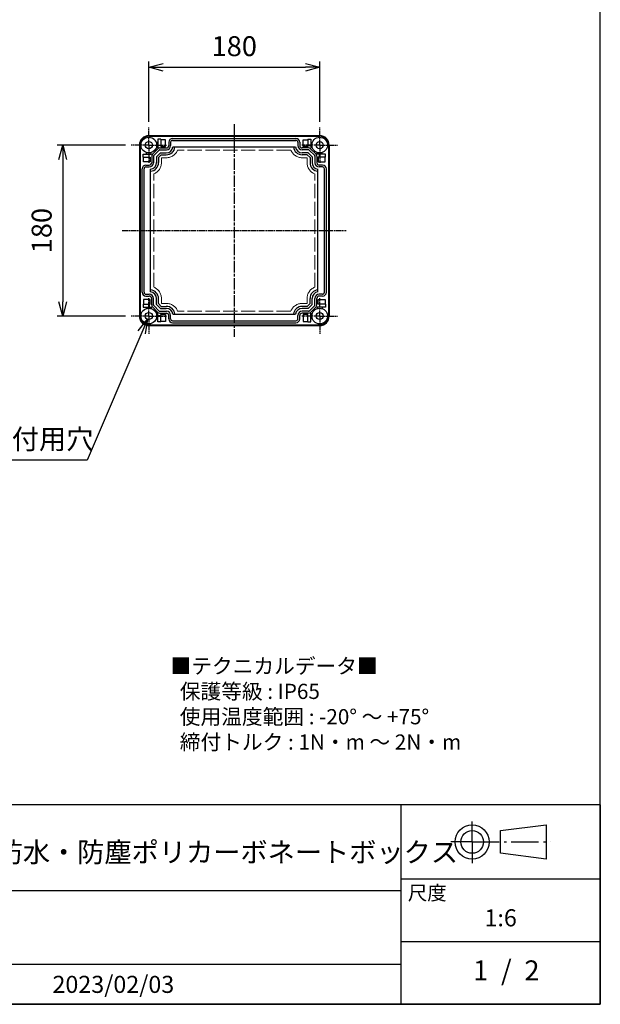
# Model space of a CAD drawing. Units: millimetres. Extents: x 0 to 4846, y 0 to 1680.
# Drawn here: x 1806 to 2418, y 0 to 1037 of the extents above; entities that cross this region are included whole.
import ezdxf
from ezdxf.enums import TextEntityAlignment as Align

# ---------------------------------------------------------------- set-up
doc = ezdxf.new("R2010")
doc.units = ezdxf.units.MM
for name, pattern in [('AM_ISO02W050x2', [3.75, 3, -0.75]), ('AM_ISO08W050', [18, 12, -1.5, 3, -1.5]), ('AM_ISO08W050x2', [9, 6, -0.75, 1.5, -0.75]), ('gen7a', [6.875, 4.75, -0.875, 0.375, -0.875])]:
    doc.linetypes.add(name, pattern=pattern)
doc.layers.add('7A', color=4, linetype='gen7a')
doc.layers.add('RAHM2', color=1, linetype='Continuous')
for name, color, linetype, lineweight in [('AM_5', 3, 'Continuous', 25), ('AM_7', 4, 'AM_ISO08W050', 25), ('AM_8', 1, 'Continuous', 25), ('ﾎﾞﾃﾞｨｰ', 2, 'Continuous', 25), ('ﾎﾞﾃﾞｨｰ0', 2, 'AM_ISO02W050x2', 13)]:
    doc.layers.add(name, color=color, linetype=linetype, lineweight=lineweight)
doc.styles.get("Standard").update_dxf_attribs({"font": 'ISOCP.SHX', "bigfont": 'EXTFONT.SHX'})
doc.styles.add('takachi1', font='MS PGothic.ttf', dxfattribs={"height": 2.5})
doc.dimstyles.new('AM_ISO$0', dxfattribs={"dimtxt": 3.5, "dimasz": 2.5, "dimexe": 1, "dimexo": 1, "dimgap": 1.5, "dimtad": 1, "dimdsep": 46, "dimtxsty": 'STANDARD', "dimblk": 'OPEN30', "dimcen": 0, "dimclrd": 3, "dimclre": 3, "dimclrt": 2, "dimadec": 0, "dimazin": 2, "dimtp": 0.1, "dimtm": 0.1, "dimtfac": 0.71, "dimtmove": 0, "dimatfit": 3, "dimldrblk": 'OPEN30', "dimfxl": 1, "dimlwd": -1, "dimlwe": -1, "dimarcsym": 0})
doc.dimstyles.new('AM_ISO$3', dxfattribs={"dimtxt": 3.5, "dimasz": 2.5, "dimexe": 1, "dimexo": 1, "dimgap": 1.5, "dimtad": 1, "dimtoh": 1, "dimdsep": 46, "dimtxsty": 'STANDARD', "dimblk": 'OPEN30', "dimcen": 0, "dimclrd": 3, "dimclre": 3, "dimclrt": 2, "dimadec": 0, "dimazin": 2, "dimtp": 0.1, "dimtm": 0.1, "dimtfac": 0.71, "dimtofl": 0, "dimtmove": 0, "dimatfit": 0, "dimldrblk": 'OPEN30', "dimfxl": 1, "dimlwd": -1, "dimlwe": -1, "dimarcsym": 0})

# ---------------------------------------------------------------- blocks, each defined once
blk = doc.blocks.new('TK-A3')
blk.add_lwpolyline([(0, 0), (403, 0), (403, 280), (0, 280)], close=True)
blk = doc.blocks.new('A$C0FAF06CF')
at = {"layer": 'AM_8'}
h = blk.add_hatch(color=1, dxfattribs=at)
edge = h.paths.add_edge_path()
edge.add_line((-8.01, -2.41), (8.01, -2.41))
edge.add_arc((8.01, -1.77), 0.638, 270, 360)
edge.add_line((8.65, -1.77), (8.65, 1.77))
edge.add_arc((8.01, 1.77), 0.638, 0, 90)
edge.add_line((8.01, 2.41), (-8.01, 2.41))
edge.add_arc((-8.01, 1.77), 0.638, 90, 180)
edge.add_line((-8.65, 1.77), (-8.65, -1.77))
edge.add_arc((-8.01, -1.77), 0.638, 180, 270)
edge = h.paths.add_edge_path(flags=16)
edge.add_line((-7.47, 2.09), (7.47, 2.09))
edge.add_arc((7.47, 1.55), 0.542, 0, 90, ccw=False)
edge.add_line((8.01, 1.55), (8.01, -1.55))
edge.add_arc((7.47, -1.55), 0.542, 270, 360, ccw=False)
edge.add_line((7.47, -2.09), (-7.47, -2.09))
edge.add_arc((-7.47, -1.55), 0.542, 180, 270, ccw=False)
edge.add_line((-8.01, -1.55), (-8.01, 1.55))
edge.add_arc((-7.47, 1.55), 0.542, 90, 180, ccw=False)
for points in [[(-5.45, 0.59), (-5.45, 1.04), (-7.53, 1.04), (-7.53, 0.59), (-6.76, 0.59), (-6.76, -1.22), (-6.23, -1.22), (-6.23, 0.59)], [(-3.15, 1.04), (-3.15, -1.22), (-2.67, -1.22), (-2.67, -0.62), (-2.19, -0.1), (-1.52, -1.22), (-0.96, -1.22), (-1.85, 0.27), (-1.14, 1.04), (-1.79, 1.04), (-2.67, 0.09), (-2.67, 1.04)], [(4.3, 1.04), (4.3, -1.22), (4.78, -1.22), (4.78, -0.32), (5.83, -0.32), (5.83, -1.22), (6.3, -1.22), (6.3, 1.04), (5.83, 1.04), (5.83, 0.13), (4.78, 0.13), (4.78, 1.04)], [(7.28, -1.22), (7.28, 1.04), (6.81, 1.04), (6.81, -1.22)]]:
    blk.add_hatch(color=1, dxfattribs=at).paths.add_polyline_path(points)
h = blk.add_hatch(color=1, dxfattribs=at)
h.paths.add_polyline_path([(-5.26, -1.22), (-5.08, -0.73), (-4.16, -0.73), (-3.98, -1.22), (-3.42, -1.22), (-4.25, 1.04), (-4.99, 1.04), (-5.82, -1.22)])
h.paths.add_polyline_path([(-4.33, -0.27), (-4.91, -0.27), (-4.62, 0.52)], flags=16)
h = blk.add_hatch(color=1, dxfattribs=at)
h.paths.add_polyline_path([(-0.2, -1.22), (-0.02, -0.73), (0.91, -0.73), (1.09, -1.22), (1.65, -1.22), (0.82, 1.04), (0.07, 1.04), (-0.76, -1.22)])
h.paths.add_polyline_path([(0.74, -0.27), (0.16, -0.27), (0.45, 0.52)], flags=16)
h = blk.add_hatch(color=1, dxfattribs=at)
edge = h.paths.add_edge_path()
edge.add_ellipse((2.88, -0.09), major_axis=(0, 0.727), ratio=0.867347, start_angle=308.5505, end_angle=246.582)
edge.add_line((3.47, -0.35), (3.94, -0.55))
edge.add_arc((2.88, -0.09), 1.16, 38.5505, 336.582, ccw=False)
edge.add_line((3.78, 0.63), (3.4, 0.32))
blk = doc.blocks.new('TK-仕様書NEW')
for p, q in [((0, 35), (-193, 35)), ((-193, 35), (-193, 0)), ((-118, 35), (-118, 0)), ((-35, 35), (-35, 0)), ((0, 35), (0, 0)), ((-17.5, 30.5), (-9.5, 31.5)), ((-9.5, 31.5), (-9.5, 25.5)), ((-17.5, 26.5), (-17.5, 30.5)), ((-9.5, 25.5), (-17.5, 26.5)), ((-35, 22), (0, 22)), ((-193, 20), (-35, 20)), ((-168, 20), (-168, 0)), ((-143, 20), (-143, 0)), ((-35, 11), (0, 11)), ((-35, 7), (-118, 7)), ((0, 0), (-193, 0))]:
    blk.add_line(p, q)
for radius in [3, 2]:
    blk.add_circle((-22.5, 28.5), radius)
at = {"layer": '7A'}
for q in [(-22.5, 32.07), (-26.22, 28.5), (-22.5, 24.79), (-8.72, 28.5)]:
    blk.add_line((-22.5, 28.5), q, dxfattribs=at)
at = {"xscale": 0.9599999999999999, "yscale": 0.9599999999999999, "zscale": 0.9599999999999999}
blk.add_blockref('A$C0FAF06CF', (-180, 27.5), dxfattribs=at)
at = {"insert": (-167, 27.5), "char_height": 3, "width": 42.8844, "attachment_point": 4}
blk.add_mtext('\\fＭＳ ゴシック|b0|i0|c128|p49;株式会社タカチ電機工業', dxfattribs=at)
for tag, p in [('品名', (-106.16, 24.95)), ('型番', (-106.14, 11.54))]:
    blk.add_attdef(tag, p, '', height=3.5)
for tag, height, p in [('GEN-TITLE-SCA', 3, (-17.5, 14.79)), ('検図', 3.5, (-155.5, 7.73)), ('製図', 3.5, (-130.5, 7.73)), ('承認', 3.5, (-180.72, 7.73)), ('ページNO.', 3.5, (-21, 5.5)), ('総ページ数', 3.5, (-12, 5.5))]:
    blk.add_attdef(tag, text='', height=height).set_placement(p, align=Align.MIDDLE)
blk.add_attdef('GEN-TITLE-DAT', text='', height=3).set_placement((-85.5, 3.5), align=Align.MIDDLE_CENTER)
at = {"layer": 'RAHM2', "char_height": 2.5}
for s, insert, width, attachment_point in [('品名', (-116, 32.55), 90, 4), ('尺度', (-33.8, 20.8), 20, 1), ('承認', (-180.43, 18.8), 17, 2), ('検図', (-155.17, 18.93), 17, 2), ('製図', (-131.5, 18.96), 17, 2)]:
    blk.add_mtext(s, dxfattribs=dict(at, insert=insert, width=width, attachment_point=attachment_point))
at = {"layer": 'RAHM2', "color": 0, "insert": (-16.5, 5.5), "char_height": 3.5, "width": 4.4699, "attachment_point": 5}
blk.add_mtext('/', dxfattribs=at)
blk = doc.blocks.new('_Open30')
at = {"color": 0, "linetype": 'ByBlock', "lineweight": -2}
for p, q in [((-1, 0.268), (0, 0)), ((0, 0), (-1, -0.268)), ((0, 0), (-1, 0))]:
    blk.add_line(p, q, dxfattribs=at)
blk = doc.blocks.new('*D30')
at = {"layer": 'AM_5', "color": 3}
for p, q in [((1935, 707.6), (1877.3, 573)), ((1877.3, 573), (1627.1, 573))]:
    blk.add_line(p, q, dxfattribs=at)
at = {"layer": 'Defpoints', "color": 0}
for p in [(1943.9, 728.3), (1940.9, 721.4)]:
    blk.add_point(p, dxfattribs=at)
at = {"layer": 'AM_5', "color": 3, "xscale": 15, "yscale": 15, "zscale": 15, "rotation": 66.7781700463027}
blk.add_blockref('_Open30', (1940.9, 721.4), dxfattribs=at)
at = {"layer": 'AM_5', "color": 2, "insert": (1747.7, 592.5), "char_height": 21, "attachment_point": 5}
blk.add_mtext('4-∅7.5 外部取付用穴', dxfattribs=at)
blk = doc.blocks.new('*D31')
at = {"layer": 'AM_5', "color": 3}
for p, q in [((1942.4, 929.5), (1942.4, 992.8)), ((1957.4, 986.8), (2107.4, 986.8)), ((2122.4, 929.5), (2122.4, 992.8))]:
    blk.add_line(p, q, dxfattribs=at)
at = {"layer": 'Defpoints', "color": 0}
for p in [(2122.4, 986.8), (1942.4, 923.5), (2122.4, 923.5)]:
    blk.add_point(p, dxfattribs=at)
at = {"layer": 'AM_5', "color": 3, "xscale": 15, "yscale": 15, "zscale": 15, "rotation": 180}
blk.add_blockref('_Open30', (1942.4, 986.8), dxfattribs=at)
at = {"layer": 'AM_5', "color": 3, "xscale": 15, "yscale": 15, "zscale": 15}
blk.add_blockref('_Open30', (2122.4, 986.8), dxfattribs=at)
at = {"layer": 'AM_5', "color": 2, "insert": (2032.4, 1006.3), "char_height": 21, "attachment_point": 5}
blk.add_mtext('180', dxfattribs=at)
blk = doc.blocks.new('*D32')
at = {"layer": 'AM_5', "color": 3}
for p, q in [((1917.7, 904.8), (1845.7, 904.8)), ((1851.7, 889.8), (1851.7, 739.8)), ((1917.7, 724.8), (1845.7, 724.8))]:
    blk.add_line(p, q, dxfattribs=at)
at = {"layer": 'Defpoints', "color": 0}
for p in [(1923.7, 904.8), (1851.7, 724.8), (1923.7, 724.8)]:
    blk.add_point(p, dxfattribs=at)
at = {"layer": 'AM_5', "color": 3, "xscale": 15, "yscale": 15, "zscale": 15}
for p, rotation in [((1851.7, 904.8), 90), ((1851.7, 724.8), 270)]:
    blk.add_blockref('_Open30', p, dxfattribs=dict(at, rotation=rotation))
at = {"layer": 'AM_5', "color": 2, "insert": (1832.2, 814.8), "char_height": 21, "attachment_point": 5, "rotation": 90}
blk.add_mtext('180', dxfattribs=at)

msp = doc.modelspace()

# ---------------------------------------------------------------- linework, layer by layer
at = {"layer": 'AM_7', "linetype": 'AM_ISO08W050x2'}
for p, q in [((1942.384, 904.825), (1942.384, 923.5)), ((2122.384, 904.825), (2122.384, 923.5)), ((1942.384, 904.825), (1923.709, 904.825)), ((1942.384, 904.825), (1961.059, 904.825)), ((1942.384, 904.825), (1942.384, 886.15)), ((2122.384, 904.825), (2103.709, 904.825)), ((2122.384, 904.825), (2122.384, 886.15)), ((2122.384, 904.825), (2141.059, 904.825)), ((1942.384, 724.825), (1942.384, 743.5)), ((2122.384, 724.825), (2122.384, 743.5)), ((1942.384, 724.825), (1923.709, 724.825)), ((1942.384, 724.825), (1961.059, 724.825)), ((1942.384, 724.825), (1942.384, 706.15)), ((2122.384, 724.825), (2103.709, 724.825)), ((2122.384, 724.825), (2122.384, 706.15)), ((2122.384, 724.825), (2141.059, 724.825))]:
    msp.add_line(p, q, dxfattribs=at)
at = {"layer": 'AM_7'}
msp.add_line((2032.384, 926.825), (2032.384, 702.825), dxfattribs=at)
at = {"layer": 'AM_7', "ltscale": 0.5}
msp.add_line((1914.384, 814.825), (2150.384, 814.825), dxfattribs=at)
at = {"layer": 'ﾎﾞﾃﾞｨｰ'}
for p, q in [((1942.384, 914.825), (2122.384, 914.825)), ((1942.384, 914.075), (2122.384, 914.075)), ((1932.384, 904.825), (1932.384, 724.825)), ((1933.134, 904.825), (1933.134, 724.825)), ((1951.854, 907.45), (1950.208, 907.45)), ((1951.854, 902.2), (1950.208, 902.2)), ((1951.854, 910.928), (1951.854, 902.2)), ((1954.954, 910.928), (1951.854, 910.928)), ((1954.954, 904.469), (1951.854, 904.469)), ((1954.954, 910.928), (1954.954, 903.325)), ((1959.884, 910.525), (1954.954, 910.525)), ((1954.954, 903.325), (1959.884, 903.325)), ((1959.884, 903.325), (1959.884, 910.525)), ((1963.384, 907.825), (1963.384, 904.325)), ((1965.384, 907.825), (1965.384, 904.325)), ((1967.384, 911.825), (2097.384, 911.825)), ((1967.384, 909.825), (2097.384, 909.825)), ((1967.783, 902.985), (2096.985, 902.985)), ((2099.384, 907.825), (2099.384, 904.325)), ((2101.384, 907.825), (2101.384, 904.325)), ((2104.884, 910.525), (2109.814, 910.525)), ((2104.884, 903.325), (2104.884, 910.525)), ((2109.814, 903.325), (2104.884, 903.325)), ((2109.814, 910.928), (2112.914, 910.928)), ((2109.814, 910.928), (2109.814, 903.325)), ((2109.814, 904.469), (2112.914, 904.469)), ((2112.914, 910.928), (2112.914, 902.2)), ((2112.914, 907.45), (2114.56, 907.45)), ((2112.914, 902.2), (2114.56, 902.2)), ((2131.634, 904.825), (2131.634, 724.825)), ((2132.384, 904.825), (2132.384, 724.825)), ((1936.281, 895.355), (1945.009, 895.355)), ((1936.281, 892.255), (1936.281, 895.355)), ((1936.281, 892.255), (1943.884, 892.255)), ((1936.684, 887.325), (1936.684, 892.255)), ((1939.759, 895.355), (1939.759, 897.001)), ((1942.74, 892.255), (1942.74, 895.355)), ((1943.884, 892.255), (1943.884, 887.325)), ((1945.009, 895.355), (1945.009, 897.001)), ((1945.384, 893.147), (1945.384, 886.325)), ((1946.263, 895.269), (1951.94, 900.946)), ((1947.384, 893.147), (1947.384, 886.325)), ((1947.677, 893.854), (1953.355, 899.532)), ((1950.464, 892.554), (1954.655, 896.745)), ((1950.464, 892.554), (1950.464, 886.465)), ((1952.594, 891.672), (1955.537, 894.615)), ((1954.062, 901.825), (1960.884, 901.825)), ((1954.062, 899.825), (1960.884, 899.825)), ((1954.655, 896.745), (1960.744, 896.745)), ((1955.537, 894.615), (1960.744, 894.615)), ((2110.706, 901.825), (2103.884, 901.825)), ((2110.706, 899.825), (2103.884, 899.825)), ((2110.113, 896.745), (2104.024, 896.745)), ((2109.231, 894.615), (2104.024, 894.615)), ((2112.174, 891.672), (2109.231, 894.615)), ((2114.304, 892.554), (2110.113, 896.745)), ((2117.091, 893.854), (2111.413, 899.532)), ((2118.505, 895.269), (2112.828, 900.946)), ((2114.304, 892.554), (2114.304, 886.465)), ((2117.384, 893.147), (2117.384, 886.325)), ((2119.384, 893.147), (2119.384, 886.325)), ((2119.759, 895.355), (2119.759, 897.001)), ((2128.487, 895.355), (2119.759, 895.355)), ((2128.487, 892.255), (2120.884, 892.255)), ((2120.884, 892.255), (2120.884, 887.325)), ((2122.028, 892.255), (2122.028, 895.355)), ((2125.009, 895.355), (2125.009, 897.001)), ((2128.084, 887.325), (2128.084, 892.255)), ((2128.487, 892.255), (2128.487, 895.355)), ((1943.884, 887.325), (1936.684, 887.325)), ((1939.384, 883.825), (1942.884, 883.825)), ((1939.384, 881.825), (1942.884, 881.825)), ((1952.594, 891.672), (1952.594, 886.465)), ((2112.174, 891.672), (2112.174, 886.465)), ((2120.884, 887.325), (2128.084, 887.325)), ((2125.384, 883.825), (2121.884, 883.825)), ((2125.384, 881.825), (2121.884, 881.825)), ((1935.384, 749.825), (1935.384, 879.825)), ((1937.384, 749.825), (1937.384, 879.825)), ((1944.224, 750.224), (1944.224, 879.426)), ((2120.544, 750.224), (2120.544, 879.426)), ((2127.384, 749.825), (2127.384, 879.825)), ((2129.384, 749.825), (2129.384, 879.825)), ((1939.384, 747.825), (1942.884, 747.825)), ((2125.384, 747.825), (2121.884, 747.825)), ((1936.281, 737.395), (1943.884, 737.395)), ((1936.281, 737.395), (1936.281, 734.295)), ((1943.884, 742.325), (1936.684, 742.325)), ((1936.684, 742.325), (1936.684, 737.395)), ((1939.384, 745.825), (1942.884, 745.825)), ((1942.74, 737.395), (1942.74, 734.295)), ((1943.884, 737.395), (1943.884, 742.325)), ((1945.384, 736.503), (1945.384, 743.325)), ((1947.384, 736.503), (1947.384, 743.325)), ((1950.464, 737.096), (1950.464, 743.185)), ((1950.464, 737.096), (1954.655, 732.905)), ((1952.594, 737.978), (1952.594, 743.185)), ((1952.594, 737.978), (1955.537, 735.035)), ((2112.174, 737.978), (2109.231, 735.035)), ((2114.304, 737.096), (2110.113, 732.905)), ((2112.174, 737.978), (2112.174, 743.185)), ((2114.304, 737.096), (2114.304, 743.185)), ((2117.384, 736.503), (2117.384, 743.325)), ((2119.384, 736.503), (2119.384, 743.325)), ((2120.884, 742.325), (2128.084, 742.325)), ((2120.884, 737.395), (2120.884, 742.325)), ((2128.487, 737.395), (2120.884, 737.395)), ((2125.384, 745.825), (2121.884, 745.825)), ((2122.028, 737.395), (2122.028, 734.295)), ((2128.084, 742.325), (2128.084, 737.395)), ((2128.487, 737.395), (2128.487, 734.295)), ((1936.281, 734.295), (1945.009, 734.295)), ((1939.759, 734.295), (1939.759, 732.649)), ((1945.009, 734.295), (1945.009, 732.649)), ((1946.263, 734.381), (1951.94, 728.704)), ((1947.677, 735.796), (1953.355, 730.118)), ((1951.854, 727.45), (1950.208, 727.45)), ((1951.854, 718.722), (1951.854, 727.45)), ((1954.062, 729.825), (1960.884, 729.825)), ((1954.062, 727.825), (1960.884, 727.825)), ((1954.655, 732.905), (1960.744, 732.905)), ((1954.954, 718.722), (1954.954, 726.325)), ((1954.954, 726.325), (1959.884, 726.325)), ((1955.537, 735.035), (1960.744, 735.035)), ((1959.884, 726.325), (1959.884, 719.125)), ((1967.783, 726.665), (2096.985, 726.665)), ((2110.706, 729.825), (2103.884, 729.825)), ((2110.706, 727.825), (2103.884, 727.825)), ((2109.231, 735.035), (2104.024, 735.035)), ((2110.113, 732.905), (2104.024, 732.905)), ((2104.884, 726.325), (2104.884, 719.125)), ((2109.814, 726.325), (2104.884, 726.325)), ((2109.814, 718.722), (2109.814, 726.325)), ((2117.091, 735.796), (2111.413, 730.118)), ((2118.505, 734.381), (2112.828, 728.704)), ((2112.914, 718.722), (2112.914, 727.45)), ((2112.914, 727.45), (2114.56, 727.45)), ((2128.487, 734.295), (2119.759, 734.295)), ((2119.759, 734.295), (2119.759, 732.649)), ((2125.009, 734.295), (2125.009, 732.649)), ((1942.384, 715.575), (2122.384, 715.575)), ((1951.854, 722.2), (1950.208, 722.2)), ((1954.954, 725.181), (1951.854, 725.181)), ((1954.954, 718.722), (1951.854, 718.722)), ((1959.884, 719.125), (1954.954, 719.125)), ((1963.384, 721.825), (1963.384, 725.325)), ((1965.384, 721.825), (1965.384, 725.325)), ((1967.384, 719.825), (2097.384, 719.825)), ((1967.384, 717.825), (2097.384, 717.825)), ((2099.384, 721.825), (2099.384, 725.325)), ((2101.384, 721.825), (2101.384, 725.325)), ((2104.884, 719.125), (2109.814, 719.125)), ((2109.814, 725.181), (2112.914, 725.181)), ((2109.814, 718.722), (2112.914, 718.722)), ((2112.914, 722.2), (2114.56, 722.2)), ((1942.384, 714.825), (2122.384, 714.825))]:
    msp.add_line(p, q, dxfattribs=at)
for centre, radius in [((1942.384, 904.825), 8.253), ((2122.384, 904.825), 8.253), ((1942.384, 904.825), 3.75), ((2122.384, 904.825), 3.75), ((1942.384, 724.825), 8.253), ((1942.384, 724.825), 3.75), ((2122.384, 724.825), 8.253), ((2122.384, 724.825), 3.75)]:
    msp.add_circle(centre, radius, dxfattribs=at)
for centre, radius, start, end in [((1942.384, 904.825), 10, 90, 180), ((1942.384, 904.825), 9.25, 90, 180), ((2122.384, 904.825), 10, 0, 90), ((2122.384, 904.825), 9.25, 0, 90), ((1960.744, 903.835), 9.22, 270, 354.71034), ((1960.744, 903.835), 7.09, 270, 353.11441), ((1960.884, 904.325), 4.5, 270, 0), ((1960.884, 904.325), 2.5, 270, 0), ((1967.384, 907.825), 4, 90, 180), ((1967.384, 907.825), 2, 90, 180), ((2104.024, 903.835), 9.22, 185.28966, 270), ((2104.024, 903.835), 7.09, 186.88559, 270), ((2097.384, 907.825), 4, 0, 90), ((2097.384, 907.825), 2, 0, 90), ((2103.884, 904.325), 4.5, 180, 270), ((2103.884, 904.325), 2.5, 180, 270), ((1948.384, 893.147), 3, 135, 180), ((1948.384, 893.147), 1, 135, 180), ((1954.062, 898.825), 3, 90, 135), ((1954.062, 898.825), 1, 90, 135), ((2110.706, 898.825), 3, 45, 90), ((2110.706, 898.825), 1, 45, 90), ((2116.384, 893.147), 1, 0, 45), ((2116.384, 893.147), 3, 0, 45), ((1939.384, 879.825), 4, 90, 180), ((1939.384, 879.825), 2, 90, 180), ((1942.884, 886.325), 2.5, 270, 0), ((1942.884, 886.325), 4.5, 270, 0), ((1943.374, 886.465), 9.22, 275.28966, 0), ((1943.374, 886.465), 7.09, 276.88559, 0), ((2121.394, 886.465), 9.22, 180, 264.71034), ((2121.394, 886.465), 7.09, 180, 263.11441), ((2121.884, 886.325), 4.5, 180, 270), ((2121.884, 886.325), 2.5, 180, 270), ((2125.384, 879.825), 4, 0, 90), ((2125.384, 879.825), 2, 0, 90), ((1939.384, 749.825), 4, 180, 270), ((1939.384, 749.825), 2, 180, 270), ((1942.884, 743.325), 4.5, 0, 90), ((1943.374, 743.185), 9.22, 0, 84.71034), ((1943.374, 743.185), 7.09, 0, 83.11441), ((2121.394, 743.185), 9.22, 95.28966, 180), ((2121.394, 743.185), 7.09, 96.88559, 180), ((2121.884, 743.325), 4.5, 90, 180), ((2125.384, 749.825), 2, 270, 0), ((2125.384, 749.825), 4, 270, 0), ((1942.884, 743.325), 2.5, 0, 90), ((1948.384, 736.503), 3, 180, 225), ((1948.384, 736.503), 1, 180, 225), ((2116.384, 736.503), 1, 315, 0), ((2116.384, 736.503), 3, 315, 0), ((2121.884, 743.325), 2.5, 90, 180), ((1954.062, 730.825), 3, 225, 270), ((1954.062, 730.825), 1, 225, 270), ((1960.744, 725.815), 9.22, 5.28966, 90), ((1960.744, 725.815), 7.09, 6.88559, 90), ((1960.884, 725.325), 4.5, 0, 90), ((1960.884, 725.325), 2.5, 0, 90), ((2104.024, 725.815), 9.22, 90, 174.71034), ((2104.024, 725.815), 7.09, 90, 173.11441), ((2103.884, 725.325), 4.5, 90, 180), ((2103.884, 725.325), 2.5, 90, 180), ((2110.706, 730.825), 1, 270, 315), ((2110.706, 730.825), 3, 270, 315), ((1942.384, 724.825), 10, 180, 270), ((1942.384, 724.825), 9.25, 180, 270), ((1967.384, 721.825), 4, 180, 270), ((1967.384, 721.825), 2, 180, 270), ((2097.384, 721.825), 2, 270, 0), ((2097.384, 721.825), 4, 270, 0), ((2122.384, 724.825), 10, 270, 0), ((2122.384, 724.825), 9.25, 270, 0)]:
    msp.add_arc(centre, radius, start, end, dxfattribs=at)
at = {"layer": 'ﾎﾞﾃﾞｨｰ0', "ltscale": 5}
for p, q in [((2092.025, 899.535), (1972.743, 899.535)), ((1960.884, 891.535), (1955.674, 891.535)), ((1955.674, 891.535), (1955.674, 886.325)), ((2103.884, 891.535), (2109.094, 891.535)), ((2109.094, 891.535), (2109.094, 886.325)), ((1947.674, 755.184), (1947.674, 874.466)), ((2117.094, 755.184), (2117.094, 874.466)), ((1955.674, 738.115), (1955.674, 743.325)), ((1960.884, 738.115), (1955.674, 738.115)), ((2103.884, 738.115), (2109.094, 738.115)), ((2109.094, 738.115), (2109.094, 743.325)), ((2092.025, 730.115), (1972.743, 730.115))]:
    msp.add_line(p, q, dxfattribs=at)
for centre, start, end in [((1960.884, 904.325), 270, 338.005886), ((2103.884, 904.325), 201.994114, 270), ((1942.884, 886.325), 291.994114, 0), ((2121.884, 886.325), 180, 248.005886), ((1942.884, 743.325), 360, 68.005886), ((2121.884, 743.325), 111.994114, 180), ((1960.884, 725.325), 21.994114, 90), ((2103.884, 725.325), 90, 158.005886)]:
    msp.add_arc(centre, 12.79, start, end, dxfattribs=at)

# ---------------------------------------------------------------- block references
at = {"lineweight": 0, "xscale": 6, "yscale": 6, "zscale": 6}
msp.add_blockref('TK-A3', (0, 0), dxfattribs=at)
msp.add_blockref('TK-仕様書NEW', (2418, 0), dxfattribs=at).add_auto_attribs({'GEN-TITLE-DAT': '2023/02/03', '品名': '防水・防塵ポリカーボネートボックス', 'GEN-TITLE-SCA': '1:6', 'ページNO.': '1', '総ページ数': '2'})

# ---------------------------------------------------------------- texts
at = {"insert": (1965.215, 364.223), "char_height": 20, "attachment_point": 1, "style": 'takachi1'}
msp.add_mtext_dynamic_manual_height_columns('{\\Fisocp,extfont|c128;\\H0.8x;\\C2;■テクニカルデータ■\\P  保護等級 : IP65\\P  使用温度範囲 : -20° ～ +75°\\P  締付トルク : 1N・m ～ 2N・m \\P\\H1.25x;  }', width=360.15664, gutter_width=12.5, heights=[0], dxfattribs=at)

# ---------------------------------------------------------------- dimensions: what is measured, and where the dimension line sits
at = {"layer": 'AM_5'}
dim = msp.add_linear_dim(base=(2122.384, 986.825), p1=(1942.384, 923.5), p2=(2122.384, 923.5), dimstyle='AM_ISO$0', override={"dimscale": 6, "dimpost": ''}, dxfattribs=at)
dim.commit()
dim.dimension.update_dxf_attribs({"geometry": '*D31', "text_midpoint": (2032.384, 1006.325)})
dim = msp.add_linear_dim(base=(1851.709, 724.825), p1=(1923.709, 904.825), p2=(1923.709, 724.825), angle=90, dimstyle='AM_ISO$0', override={"dimscale": 6}, dxfattribs=at)
dim.commit()
dim.dimension.update_dxf_attribs({"geometry": '*D32', "text_midpoint": (1832.209, 814.825)})
dim = msp.add_diameter_dim_2p(p1=(1943.863, 728.271), p2=(1940.905, 721.379), text='4-<> 外部取付用穴', dimstyle='AM_ISO$3', override={"dimscale": 6}, dxfattribs=at)
dim.commit()
dim.dimension.update_dxf_attribs({"geometry": '*D30', "text_midpoint": (1747.676, 573.018), "dimtype": 163})

doc.saveas('drawing.dxf')
